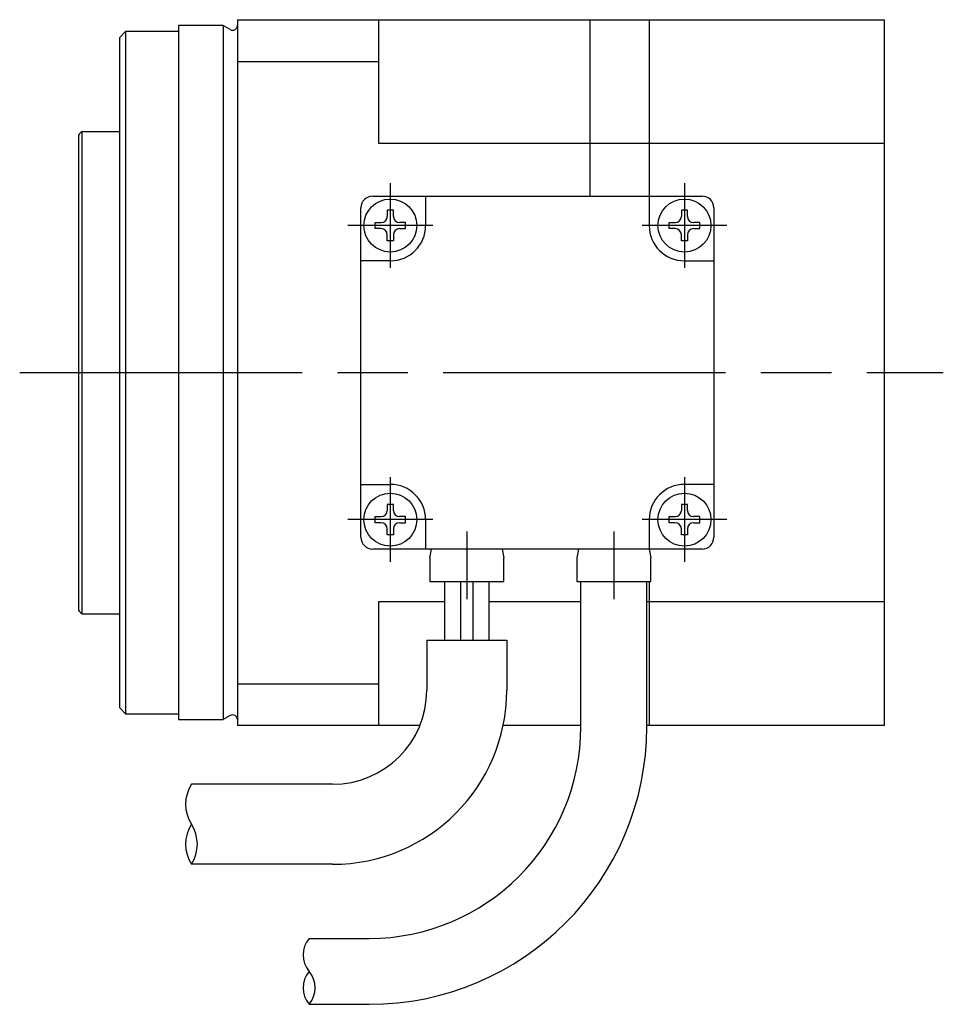
# Model space of a CAD drawing. Extents: x -389 to -34, y 1 to 282.
# Drawn here: x -220 to -142, y 198 to 282 of the extents above; entities that cross this region are included whole.
import ezdxf

# ---------------------------------------------------------------- set-up
doc = ezdxf.new("R2010")
doc.units = 0
doc.header["$MEASUREMENT"] = 0
doc.linetypes.add('DASH_CENTER', pattern=[36, 24, -3, 6, -3])
doc.layers.get('0').update_dxf_attribs({"linetype": 'CONTINUOUS'})
doc.layers.add('1', color=7, linetype='CONTINUOUS')

# ---------------------------------------------------------------- blocks, each defined once
blk = doc.blocks.new('2')
at = {"layer": '1', "color": 3, "linetype": 'DASH_CENTER'}
for p, q in [((-182, 238), (-182, 232.25)), ((-169.5, 238), (-169.5, 232.25))]:
    blk.add_line(p, q, dxfattribs=at)
at = {"layer": '1', "color": 7, "linetype": 'Continuous'}
for p, q in [((-185.15, 235.75), (-185, 236.5)), ((-179, 236.5), (-178.85, 235.75)), ((-172.5, 236.5), (-172.65, 235.75)), ((-166.5, 236.5), (-166.35, 235.75)), ((-185.15, 235.75), (-185.15, 233.75)), ((-178.85, 233.75), (-178.85, 235.75)), ((-172.65, 235.75), (-172.65, 233.75)), ((-166.35, 233.75), (-166.35, 235.75)), ((-185.15, 233.75), (-178.85, 233.75)), ((-183.9, 233.75), (-183.9, 228.75)), ((-182.5, 228.75), (-182.5, 233.75)), ((-181.5, 233.75), (-181.5, 228.75)), ((-180.1, 228.75), (-180.1, 233.75)), ((-172.65, 233.75), (-172.3, 233.75)), ((-172.3, 221.4), (-172.3, 233.75)), ((-172.3, 233.75), (-166.7, 233.75)), ((-166.7, 221.4), (-166.7, 233.75)), ((-166.7, 233.75), (-166.35, 233.75)), ((-185.4, 228.75), (-178.6, 228.75)), ((-185.4, 228.75), (-185.4, 224.5)), ((-178.6, 228.75), (-178.6, 224.5)), ((-193.4, 216.5), (-205.4, 216.5)), ((-193.4, 209.7), (-205.4, 209.7)), ((-195.4, 203.4), (-190.3, 203.4)), ((-195.4, 197.8), (-190.3, 197.8))]:
    blk.add_line(p, q, dxfattribs=at)
for centre, radius in [((-193.4, 224.5), 14.8), ((-193.4, 224.5), 8), ((-190.3, 221.4), 23.6), ((-190.3, 221.4), 18)]:
    blk.add_arc(centre, radius, -90, 0, dxfattribs=at)
at = {"layer": '1', "color": 3, "linetype": 'Continuous'}
for centre, radius, start, end in [((-202.76, 214.8), 3.14, 147.22092, -147.22092), ((-202.76, 211.4), 3.14, 147.22092, -147.22092), ((-208.04, 211.4), 3.14, -32.77908, 32.77908), ((-193.73, 202), 2.18, 140.03379, -140.03379), ((-193.73, 199.2), 2.18, 140.03379, -140.03379), ((-197.07, 199.2), 2.18, -39.96621, 39.96621)]:
    blk.add_arc(centre, radius, start, end, dxfattribs=at)
blk = doc.blocks.new('PAN_SCREW_TOP__2')
at = {"layer": '1', "color": 7, "linetype": 'Continuous'}
for p, q in [((-188.24, 240.3), (-188.76, 240.3)), ((-188.76, 240.3), (-188.76, 239.78)), ((-188.24, 239.78), (-188.24, 240.3)), ((-189.8, 238.74), (-189.8, 239.26)), ((-189.8, 239.26), (-189.28, 239.26)), ((-189.28, 238.74), (-189.8, 238.74)), ((-187.2, 239.26), (-187.72, 239.26)), ((-187.72, 238.74), (-187.2, 238.74)), ((-187.2, 238.74), (-187.2, 239.26)), ((-188.76, 237.7), (-188.76, 238.22)), ((-188.24, 238.22), (-188.24, 237.7)), ((-188.24, 237.7), (-188.76, 237.7))]:
    blk.add_line(p, q, dxfattribs=at)
blk.add_circle((-188.5, 239), 2.25, dxfattribs=at)
for centre, start, end in [((-189.28, 239.78), -90, 0), ((-187.72, 239.78), 180, -90), ((-189.28, 238.22), 0, 90), ((-187.72, 238.22), 90, 180)]:
    blk.add_arc(centre, 0.52, start, end, dxfattribs=at)
blk = doc.blocks.new('PAN_SCREW_TOP__3')
at = {"layer": '1', "color": 7, "linetype": 'Continuous'}
for p, q in [((-163.24, 240.3), (-163.76, 240.3)), ((-163.76, 240.3), (-163.76, 239.78)), ((-163.24, 239.78), (-163.24, 240.3)), ((-164.8, 238.74), (-164.8, 239.26)), ((-164.8, 239.26), (-164.28, 239.26)), ((-164.28, 238.74), (-164.8, 238.74)), ((-162.2, 239.26), (-162.72, 239.26)), ((-162.72, 238.74), (-162.2, 238.74)), ((-162.2, 238.74), (-162.2, 239.26)), ((-163.76, 237.7), (-163.76, 238.22)), ((-163.24, 238.22), (-163.24, 237.7)), ((-163.24, 237.7), (-163.76, 237.7))]:
    blk.add_line(p, q, dxfattribs=at)
blk.add_circle((-163.5, 239), 2.25, dxfattribs=at)
for centre, start, end in [((-164.28, 239.78), -90, 0), ((-162.72, 239.78), 180, -90), ((-164.28, 238.22), 0, 90), ((-162.72, 238.22), 90, 180)]:
    blk.add_arc(centre, 0.52, start, end, dxfattribs=at)
blk = doc.blocks.new('PAN_SCREW_TOP__4')
at = {"layer": '1', "color": 7, "linetype": 'Continuous'}
for p, q in [((-163.24, 265.3), (-163.76, 265.3)), ((-163.76, 265.3), (-163.76, 264.78)), ((-163.24, 264.78), (-163.24, 265.3)), ((-164.8, 263.74), (-164.8, 264.26)), ((-164.8, 264.26), (-164.28, 264.26)), ((-164.28, 263.74), (-164.8, 263.74)), ((-162.2, 264.26), (-162.72, 264.26)), ((-162.72, 263.74), (-162.2, 263.74)), ((-162.2, 263.74), (-162.2, 264.26)), ((-163.76, 262.7), (-163.76, 263.22)), ((-163.24, 263.22), (-163.24, 262.7)), ((-163.24, 262.7), (-163.76, 262.7))]:
    blk.add_line(p, q, dxfattribs=at)
blk.add_circle((-163.5, 264), 2.25, dxfattribs=at)
for centre, start, end in [((-164.28, 264.78), -90, 0), ((-162.72, 264.78), 180, -90), ((-164.28, 263.22), 0, 90), ((-162.72, 263.22), 90, 180)]:
    blk.add_arc(centre, 0.52, start, end, dxfattribs=at)
blk = doc.blocks.new('PAN_SCREW_TOP__5')
at = {"layer": '1', "color": 7, "linetype": 'Continuous'}
for p, q in [((-188.24, 265.3), (-188.76, 265.3)), ((-188.76, 265.3), (-188.76, 264.78)), ((-188.24, 264.78), (-188.24, 265.3)), ((-189.8, 263.74), (-189.8, 264.26)), ((-189.8, 264.26), (-189.28, 264.26)), ((-189.28, 263.74), (-189.8, 263.74)), ((-187.2, 264.26), (-187.72, 264.26)), ((-187.72, 263.74), (-187.2, 263.74)), ((-187.2, 263.74), (-187.2, 264.26)), ((-188.76, 262.7), (-188.76, 263.22)), ((-188.24, 263.22), (-188.24, 262.7)), ((-188.24, 262.7), (-188.76, 262.7))]:
    blk.add_line(p, q, dxfattribs=at)
blk.add_circle((-188.5, 264), 2.25, dxfattribs=at)
for centre, start, end in [((-189.28, 264.78), -90, 0), ((-187.72, 264.78), 180, -90), ((-189.28, 263.22), 0, 90), ((-187.72, 263.22), 90, 180)]:
    blk.add_arc(centre, 0.52, start, end, dxfattribs=at)

msp = doc.modelspace()

# ---------------------------------------------------------------- linework, layer by layer
at = {"layer": '1', "color": 7, "linetype": 'Continuous'}
for p, q in [((-201.5, 281.5), (-201.5, 281)), ((-201.5, 281.5), (-171.5, 281.5)), ((-189.5, 281.5), (-189.5, 271)), ((-171.5, 266.5), (-171.5, 281.5)), ((-171.5, 281.5), (-166.5, 281.5)), ((-166.5, 281.5), (-146.5, 281.5)), ((-166.5, 281.5), (-166.5, 266.5)), ((-146.5, 221.5), (-146.5, 281.5)), ((-211, 280.5), (-211.5, 280)), ((-211, 280.5), (-211, 222.5)), ((-206.5, 280.5), (-211, 280.5)), ((-202.7, 281), (-206.5, 281)), ((-206.5, 281), (-206.5, 222)), ((-202.7, 281), (-202.7, 222)), ((-202.1, 280.654), (-202.7, 281)), ((-201.5, 281), (-201.5, 222)), ((-211.5, 223), (-211.5, 280)), ((-201.5, 277.958), (-189.5, 277.958)), ((-215, 271.687), (-215, 231.313)), ((-214.687, 272), (-211.5, 272)), ((-189.5, 271), (-146.5, 271)), ((-190, 266.5), (-162, 266.5)), ((-185.5, 266.5), (-185.5, 264)), ((-166.5, 266.5), (-166.5, 264)), ((-191, 237.5), (-191, 265.5)), ((-161, 265.5), (-161, 237.5)), ((-188.5, 261), (-191, 261)), ((-163.5, 261), (-161, 261)), ((-191, 242), (-188.5, 242)), ((-161, 242), (-163.5, 242)), ((-185.5, 239), (-185.5, 236.5)), ((-166.5, 239), (-166.5, 236.5)), ((-162, 236.5), (-190, 236.5)), ((-166.5, 233.75), (-166.5, 221.5)), ((-183.9, 232), (-189.5, 232)), ((-189.5, 232), (-189.5, 221.5)), ((-172.3, 232), (-180.1, 232)), ((-146.5, 232), (-166.7, 232)), ((-214.687, 231), (-211.5, 231)), ((-201.5, 225.042), (-189.5, 225.042)), ((-211.5, 223), (-211, 222.5)), ((-211, 222.5), (-206.5, 222.5)), ((-206.5, 222), (-202.7, 222)), ((-202.1, 222.346), (-202.7, 222)), ((-201.5, 222), (-201.5, 221.5)), ((-185.984, 221.5), (-201.5, 221.5)), ((-172.3, 221.5), (-178.907, 221.5)), ((-166.5, 221.5), (-166.7, 221.5)), ((-146.5, 221.5), (-166.5, 221.5))]:
    msp.add_line(p, q, dxfattribs=at)
at = {"layer": '1', "color": 3, "linetype": 'Continuous'}
msp.add_line((-214.687, 231), (-214.687, 272), dxfattribs=at)
at = {"layer": '1', "color": 3, "linetype": 'DASH_CENTER'}
for p, q in [((-188.5, 267.6), (-188.5, 260.4)), ((-163.5, 267.6), (-163.5, 260.4)), ((-184.9, 264), (-192.1, 264)), ((-159.9, 264), (-167.1, 264)), ((-220, 251.5), (-141.5, 251.5)), ((-188.5, 242.6), (-188.5, 235.4)), ((-163.5, 242.6), (-163.5, 235.4)), ((-184.9, 239), (-192.1, 239)), ((-159.9, 239), (-167.1, 239)), ((-182, 238), (-182, 232.25))]:
    msp.add_line(p, q, dxfattribs=at)
at = {"layer": '1', "color": 7, "linetype": 'Continuous'}
for centre, radius, start, end in [((-201.9, 281), 0.4, -120, 0), ((-214.3, 271.3), 0.8, 118.95502, 151.04498), ((-190, 265.5), 1, 90, 180), ((-162, 265.5), 1, 0, 90), ((-188.5, 264), 3, -90, 0), ((-163.5, 264), 3, 180, -90), ((-188.5, 239), 3, 0, 90), ((-163.5, 239), 3, 90, 180), ((-190, 237.5), 1, 180, -90), ((-162, 237.5), 1, -90, 0), ((-214.3, 231.7), 0.8, -151.04498, -118.95502), ((-201.9, 222), 0.4, 0, 120)]:
    msp.add_arc(centre, radius, start, end, dxfattribs=at)

# ---------------------------------------------------------------- block references
for name in ['PAN_SCREW_TOP__5', 'PAN_SCREW_TOP__4', 'PAN_SCREW_TOP__2', 'PAN_SCREW_TOP__3', '2']:
    msp.add_blockref(name, (0, 0))

doc.saveas('drawing.dxf')
